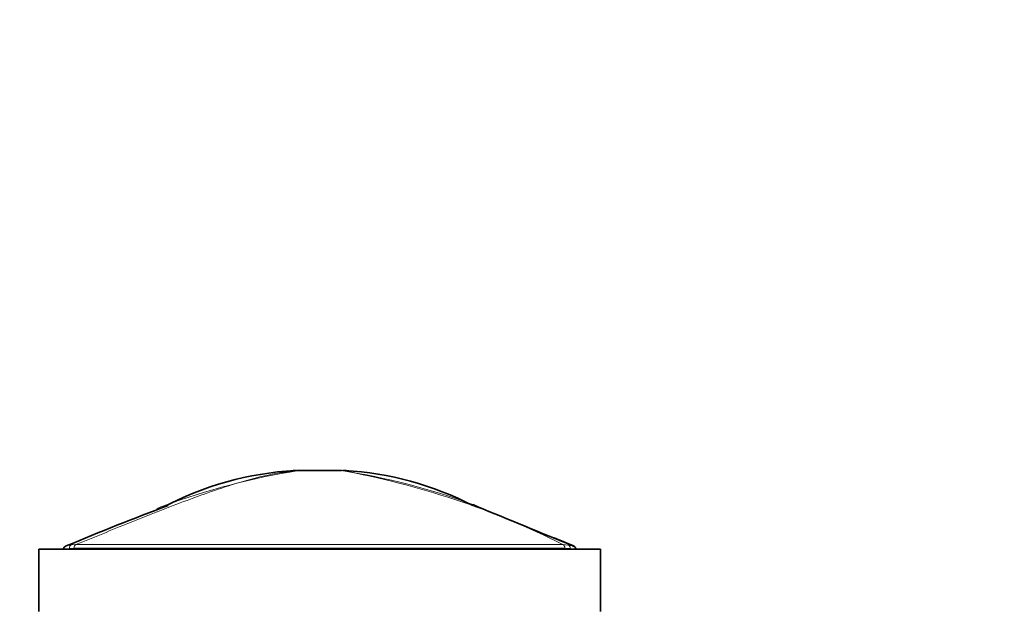
# Model space of a CAD drawing. Units: millimetres. Extents: x 0 to 1469, y 0 to 2761.
# Drawn here: x 772 to 851, y 2637 to 2684 of the extents above; entities that cross this region are included whole.
import ezdxf
from ezdxf import colors
from ezdxf.entities.mleader import LeaderData, LeaderLine
from ezdxf.math import Vec2, Vec3

# ---------------------------------------------------------------- set-up
doc = ezdxf.new("R2010")
doc.units = ezdxf.units.MM
doc.layers.add('DV2_Défaut', color=7, linetype='Continuous')
doc.layers.add('Défaut', color=7, linetype='Continuous')

# ---------------------------------------------------------------- blocks, each defined once
blk = doc.blocks.new('_DOT')
at = {"color": 0}
blk.add_line((0, 0), (-1, 0), dxfattribs=at)
at = {"color": 0, "const_width": 0.333}
blk.add_lwpolyline([(-0.1665, 0, 1), (0.1665, 0, 1)], format="xyb", close=True, dxfattribs=at)
blk = doc.blocks.new('SE1')
at = {"layer": 'DV2_Défaut', "color": 7, "linetype": 'Continuous', "lineweight": 35}
for p, q in [((794.431, 2648.146), (794.769, 2648.146)), ((794.77, 2648.146), (797.726, 2648.146)), ((797.974, 2648.146), (797.726, 2648.146)), ((773.732, 2641.846), (818.732, 2641.846)), ((773.732, 2641.846), (773.732, 2636.846)), ((818.732, 2641.846), (818.732, 2636.846))]:
    blk.add_line(p, q, dxfattribs=at)
at = {"layer": 'DV2_Défaut', "color": 7, "linetype": 'Continuous', "lineweight": 18}
for p, q in [((794.528, 2648.136), (794.069, 2648.136)), ((794.529, 2648.136), (794.528, 2648.136)), ((797.972, 2648.136), (794.529, 2648.136)), ((797.972, 2648.136), (798.395, 2648.136)), ((797.972, 2648.136), (797.972, 2648.136)), ((776.538, 2641.921), (776.179, 2641.896)), ((776.179, 2641.896), (776.179, 2641.846)), ((776.324, 2642.183), (776.698, 2642.209)), ((815.707, 2642.209), (816.143, 2642.173)), ((816.285, 2641.888), (815.867, 2641.921)), ((816.285, 2641.846), (816.285, 2641.888))]:
    blk.add_line(p, q, dxfattribs=at)
at = {"layer": 'DV2_Défaut', "color": 7, "linetype": 'Continuous', "lineweight": 35}
for centre, radius, start, end in [((795.686, 2622.679), 25.508, 93.26808, 118.14175), ((794.379, 2643.146), 5, 89.99704, 93.1194), ((798.084, 2643.146), 5, 86.8893, 90.00296), ((796.777, 2622.677), 25.511, 62.66975, 86.7305), ((884.822, 2379.848), 283.967, 110.77939, 112.55326), ((789.769, 2594.829), 53.934, 69.32292, 69.69462), ((-867.08, -1445.574), 4420.814, 67.614126, 67.72269), ((719.69, 2410.221), 251.297, 67.32751, 67.7105), ((776, 2641.802), 0.307, 106.40487, 178.40095), ((816.462, 2641.801), 0.309, 1.84461, 73.54107)]:
    blk.add_arc(centre, radius, start, end, dxfattribs=at)
at = {"layer": 'DV2_Défaut', "color": 7, "linetype": 'Continuous', "lineweight": 18}
for centre, radius, start, end in [((803.324, 2592.556), 56.272, 98.99275, 110.4451), ((789.769, 2594.829), 53.934, 69.69462, 81.25161), ((786.62, 2584.671), 64.473, 63.18177, 79.85908), ((802.878, 2594.284), 54.502, 110.47435, 111.19307), ((796.205, -25110.96), 27752.888, 89.9594074, 90.040602), ((796.21, -24141.425), 26783.641, 89.9582905, 90.0417389)]:
    blk.add_arc(centre, radius, start, end, dxfattribs=at)
at = {"layer": 'DV2_Défaut', "color": 7, "linetype": 'Continuous', "lineweight": 35}
for major_axis, ratio, start_param, end_param in [((0.002, -5), 0.790298, 3.141284, 3.202399), ((0, -5), 0.788281, 3.141593, 3.202702)]:
    blk.add_ellipse((794.77, 2643.146), major_axis=major_axis, ratio=ratio, start_param=start_param, end_param=end_param, dxfattribs=at)
at = {"layer": 'DV2_Défaut', "color": 7, "linetype": 'Continuous', "lineweight": 18}
for centre, major_axis, ratio, start_param, end_param in [((797.726, 2643.146), (0, 5), 0.80554, 6.222074, 6.283185), ((797.726, 2643.146), (0, 5), 0.807164, 6.222073, 6.283185), ((776.406, 2641.896), (-0.042, 0.297), 0.753172, 0.181686, 1.46452), ((776.761, 2641.921), (0, 0.3), 0.742781, 0.284548, 1.570608), ((815.645, 2641.921), (0, 0.3), 0.74057, 4.712587, 5.998727), ((816.058, 2641.888), (0.049, 0.296), 0.752061, 4.835222, 6.114984)]:
    blk.add_ellipse(centre, major_axis=major_axis, ratio=ratio, start_param=start_param, end_param=end_param, dxfattribs=at)
for points, knots in [([(794.529, 2648.136), (794.123, 2648.105), (793.716, 2648.057), (792.913, 2647.937), (792.515, 2647.865), (791.333, 2647.617), (790.56, 2647.412), (789.035, 2646.96), (788.283, 2646.712), (786.793, 2646.195), (786.055, 2645.925), (783.855, 2645.098), (782.409, 2644.526), (780.261, 2643.661), (779.548, 2643.372), (778.131, 2642.791), (777.418, 2642.5), (776.698, 2642.209)], [0, 0, 0, 0, 0.0625, 0.0625, 0.125, 0.125, 0.25, 0.25, 0.375, 0.375, 0.5, 0.5, 0.75, 0.75, 0.875, 0.875, 1, 1, 1, 1]), ([(775.896, 2642.092), (775.896, 2642.092), (775.897, 2642.092), (775.953, 2642.115), (776.102, 2642.151), (776.324, 2642.183)], [0, 0, 0, 0, 0.004069, 0.004069, 1, 1, 1, 1]), ([(816.143, 2642.173), (816.254, 2642.155), (816.345, 2642.136), (816.46, 2642.108), (816.496, 2642.097), (816.524, 2642.088)], [0, 0, 0, 0, 0.6283399, 0.6283399, 1, 1, 1, 1])]:
    blk.add_open_spline(points, degree=3, knots=knots, dxfattribs=at)
at = {"layer": 'DV2_Défaut', "color": 7, "linetype": 'Continuous', "lineweight": 35}
blk.add_open_spline([(816.769, 2641.783), (816.77, 2641.789), (816.775, 2641.824), (816.755, 2641.889), (816.718, 2641.958), (816.674, 2642.007), (816.634, 2642.037), (816.595, 2642.059), (816.557, 2642.077), (816.524, 2642.087), (816.503, 2642.093)], degree=3, knots=[0, 0, 0, 0, 0.026718, 0.167972, 0.287627, 0.393556, 0.488631, 0.593291, 0.767721, 1, 1, 1, 1], dxfattribs=at)
blk.add_open_spline([(816.524, 2642.088), (816.543, 2642.082), (816.558, 2642.076), (816.57, 2642.07)], degree=3, dxfattribs=at)

msp = doc.modelspace()

# ---------------------------------------------------------------- block references
at = {"layer": 'Défaut'}
msp.add_blockref('SE1', (0, 0), dxfattribs=at)

# ---------------------------------------------------------------- leaders
at = {"layer": 'Défaut', "color": 7, "linetype": 'Continuous', "lineweight": 18}
ml = msp.add_multileader_mtext('Standard', dxfattribs=at)
ml.set_content('{\\pxsm0.9;\\fSolid Edge ISO|b1||i0||c0|p34;\\W1.;30/08/2021\\P}', color=256)
ml.set_leader_properties()
ml.set_arrow_properties(name='DOT')
ml.build(insert=Vec2(0, 0))
ml.multileader.update_dxf_attribs({"leader_type": 0, "dogleg_length": 0, "arrow_head_size": 12})
ctx = ml.context
ctx.base_point, ctx.char_height, ctx.arrow_head_size, ctx.landing_gap_size = Vec3(1381.01, 2753.063), 12, 12, 4.2
notes = []
notes.append((ctx, [(0, (0, 0, 0), (0, 0), (1, 0), 1, [])]))
ctx.mtext.insert = Vec3(1383.01, 2759.183)
for ctx, leaders in notes:
    for number, flags, end, landing, length, lines in leaders:
        leader = LeaderData()
        leader.index, (leader.has_last_leader_line, leader.has_dogleg_vector, leader.attachment_direction) = number, flags
        leader.last_leader_point, leader.dogleg_vector, leader.dogleg_length = Vec3(end), Vec3(landing), length
        for number, points, colour, breaks in lines:
            line = LeaderLine()
            line.index, line.vertices, line.color, line.breaks = number, Vec3.list(points), colors.encode_raw_color(colour), breaks
            leader.lines.append(line)
        ctx.leaders.append(leader)

doc.saveas('drawing.dxf')
